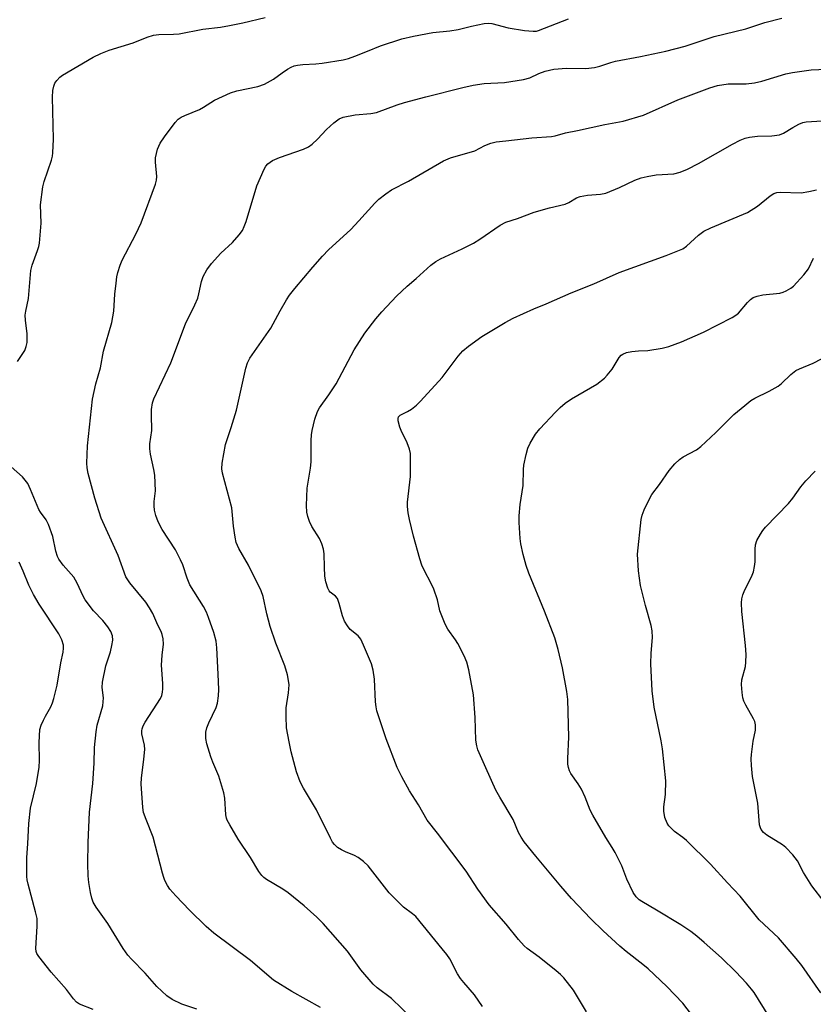
# Model space of a CAD drawing. Units: inches. Extents: x 1231767 to 1237767, y 529455 to 533456.
# Drawn here: x 1233282 to 1233488, y 532604 to 532860 of the extents above; entities that cross this region are included whole.
import ezdxf

# ---------------------------------------------------------------- set-up
doc = ezdxf.new("R2010")
doc.units = ezdxf.units.IN
doc.header["$MEASUREMENT"] = 0
doc.layers.add('Undefined', color=1, linetype='Continuous')

msp = doc.modelspace()

# ---------------------------------------------------------------- linework, layer by layer
at = {"layer": 'Undefined'}
for points in [[(1233281.06, 532771.12, 308), (1233282.91, 532774.03, 308), (1233283.29, 532775.03, 308), (1233283.52, 532776.09, 308), (1233283.5, 532778.34, 308), (1233283.07, 532781.86, 308), (1233283.02, 532783.22, 308), (1233283.16, 532784.24, 308), (1233283.87, 532787.48, 308), (1233284.5, 532794.82, 308), (1233284.8, 532796.2, 308), (1233286.23, 532799.96, 308), (1233286.56, 532801.04, 308), (1233286.73, 532801.88, 308), (1233287.18, 532807.07, 308), (1233287.04, 532811.87, 308), (1233287.61, 532816.51, 308), (1233287.99, 532817.93, 308), (1233289.86, 532823.46, 308), (1233290.13, 532824.53, 308), (1233290.25, 532825.39, 308), (1233290.41, 532828.88, 308), (1233290.13, 532839.88, 308), (1233290.25, 532841.55, 308), (1233290.44, 532842.68, 308), (1233290.74, 532843.48, 308), (1233291.23, 532844.2, 308), (1233292.04, 532845.06, 308), (1233292.76, 532845.58, 308), (1233300.68, 532850.21, 308), (1233302.7, 532851.17, 308), (1233304.83, 532852.03, 308), (1233311.11, 532853.97, 308), (1233314.73, 532855.42, 308), (1233316.39, 532855.91, 308), (1233317.81, 532856.11, 308), (1233321.59, 532856.19, 308), (1233323.04, 532856.3, 308), (1233329.22, 532857.51, 308), (1233333.82, 532858.01, 308), (1233336.14, 532858.43, 308), (1233339.6, 532859.16, 308), (1233345.39, 532860.53, 308)], [(1233359.79, 532603.26, 310), (1233352.36, 532607.38, 310), (1233347.62, 532610.35, 310), (1233341.57, 532615.48, 310), (1233332.05, 532622.56, 310), (1233330.1, 532624.28, 310), (1233325.77, 532628.52, 310), (1233322.18, 532632.28, 310), (1233320.66, 532634.02, 310), (1233320.04, 532634.98, 310), (1233319.36, 532636.24, 310), (1233319.04, 532637.03, 310), (1233318.71, 532638.12, 310), (1233316.3, 532647.53, 310), (1233314.45, 532652.07, 310), (1233313.8, 532653.93, 310), (1233313.58, 532655.24, 310), (1233313.15, 532661.35, 310), (1233313.24, 532662.81, 310), (1233313.91, 532667.77, 310), (1233314.14, 532670.3, 310), (1233314.08, 532671.4, 310), (1233313.39, 532674.34, 310), (1233313.35, 532675.14, 310), (1233313.44, 532675.66, 310), (1233313.7, 532676.41, 310), (1233314.22, 532677.42, 310), (1233318.16, 532683.57, 310), (1233318.52, 532684.35, 310), (1233318.75, 532685.17, 310), (1233318.84, 532686.02, 310), (1233318.82, 532687.47, 310), (1233318.5, 532692.25, 310), (1233318.63, 532694.77, 310), (1233318.94, 532697.69, 310), (1233318.86, 532699.1, 310), (1233318.65, 532700.19, 310), (1233318.38, 532700.94, 310), (1233317.52, 532702.61, 310), (1233316.21, 532705.6, 310), (1233315.38, 532707.14, 310), (1233314.38, 532708.59, 310), (1233310.22, 532713.58, 310), (1233309.22, 532715.14, 310), (1233307.19, 532720.72, 310), (1233302.78, 532730.41, 310), (1233301.09, 532735.6, 310), (1233299.42, 532742.04, 310), (1233299.17, 532743.51, 310), (1233299.08, 532744.68, 310), (1233299.25, 532749.25, 310), (1233300.54, 532761.35, 310), (1233301.41, 532765.31, 310), (1233302.57, 532769.49, 310), (1233303.42, 532773.81, 310), (1233305.59, 532781.28, 310), (1233306.04, 532784.22, 310), (1233306.34, 532788.63, 310), (1233306.64, 532791.47, 310), (1233306.87, 532793.16, 310), (1233307.11, 532794.27, 310), (1233307.71, 532796.16, 310), (1233308.23, 532797.48, 310), (1233311.83, 532804.25, 310), (1233313.17, 532807.15, 310), (1233316.89, 532817.21, 310), (1233317.19, 532818.29, 310), (1233317.27, 532819.21, 310), (1233316.88, 532822.95, 310), (1233316.9, 532824.09, 310), (1233317.44, 532826.28, 310), (1233317.73, 532827.08, 310), (1233318.12, 532827.85, 310), (1233319.28, 532829.56, 310), (1233322.01, 532833.26, 310), (1233322.78, 532834.09, 310), (1233323.59, 532834.64, 310), (1233324.56, 532835.11, 310), (1233328.35, 532836.64, 310), (1233329.35, 532837.21, 310), (1233332.22, 532839.1, 310), (1233336.37, 532840.99, 310), (1233338.02, 532841.51, 310), (1233343.54, 532842.64, 310), (1233345.2, 532843.25, 310), (1233347.57, 532844.49, 310), (1233349.81, 532846.2, 310), (1233351.19, 532847.13, 310), (1233352.16, 532847.65, 310), (1233352.99, 532847.95, 310), (1233353.81, 532848.14, 310), (1233355.19, 532848.31, 310), (1233358.61, 532848.48, 310), (1233360.2, 532848.64, 310), (1233365.73, 532849.5, 310), (1233367.08, 532849.87, 310), (1233368.72, 532850.47, 310), (1233372, 532851.76, 310), (1233375.39, 532853.21, 310), (1233380.92, 532855, 310), (1233383.97, 532855.69, 310), (1233388.97, 532856.66, 310), (1233393.39, 532857.12, 310), (1233395.6, 532857.42, 310), (1233399.03, 532858.31, 310), (1233402.37, 532859.01, 310), (1233403.48, 532859.09, 310), (1233404.32, 532858.99, 310), (1233408.61, 532857.86, 310), (1233412.81, 532857.19, 310), (1233415.09, 532856.99, 310), (1233415.94, 532857.03, 310), (1233416.5, 532857.15, 310), (1233424.3, 532860.19, 310)], [(1233383.59, 532600.39, 312), (1233378.3, 532605.62, 312), (1233374.57, 532608.39, 312), (1233373.53, 532609.33, 312), (1233370.3, 532613.02, 312), (1233366.79, 532617.89, 312), (1233360.5, 532625.04, 312), (1233358.85, 532626.74, 312), (1233355.56, 532629.69, 312), (1233351.42, 532633.05, 312), (1233349.97, 532634.02, 312), (1233345.75, 532636.52, 312), (1233345.07, 532637.01, 312), (1233344.54, 532637.51, 312), (1233343.73, 532638.6, 312), (1233341.59, 532642.19, 312), (1233338.41, 532646.97, 312), (1233336.23, 532650.7, 312), (1233335.57, 532651.97, 312), (1233335.38, 532652.49, 312), (1233335.21, 532653.33, 312), (1233334.96, 532657.62, 312), (1233334.69, 532659, 312), (1233333.33, 532663.37, 312), (1233331.79, 532666.97, 312), (1233331.3, 532668.35, 312), (1233330.24, 532671.76, 312), (1233330, 532673.17, 312), (1233330.02, 532674.81, 312), (1233330.22, 532675.9, 312), (1233330.77, 532677.25, 312), (1233332.71, 532681.24, 312), (1233333, 532682.32, 312), (1233333.29, 532684.23, 312), (1233333.35, 532685.92, 312), (1233333.23, 532689.89, 312), (1233332.86, 532696.76, 312), (1233332.65, 532698.44, 312), (1233332.03, 532700.69, 312), (1233330.71, 532704.62, 312), (1233330.18, 532705.97, 312), (1233329.36, 532707.45, 312), (1233325.84, 532713.11, 312), (1233325.12, 532714.82, 312), (1233324, 532718.32, 312), (1233323.43, 532719.63, 312), (1233322.08, 532722.15, 312), (1233318.61, 532727.46, 312), (1233317.59, 532729.47, 312), (1233317.02, 532731.09, 312), (1233316.68, 532732.5, 312), (1233316.53, 532733.64, 312), (1233316.57, 532734.77, 312), (1233316.92, 532737.56, 312), (1233316.74, 532741.6, 312), (1233316.51, 532743.04, 312), (1233315.56, 532747.07, 312), (1233315.39, 532748.45, 312), (1233315.45, 532749.77, 312), (1233315.93, 532753.18, 312), (1233315.85, 532757.28, 312), (1233315.9, 532758.7, 312), (1233316.09, 532760.37, 312), (1233316.44, 532761.45, 312), (1233320.92, 532770.81, 312), (1233324.73, 532780.89, 312), (1233327.11, 532785.88, 312), (1233327.87, 532787.64, 312), (1233328.19, 532788.68, 312), (1233328.83, 532791.91, 312), (1233329.26, 532793.23, 312), (1233330.26, 532794.98, 312), (1233331.5, 532796.61, 312), (1233333.87, 532799.25, 312), (1233336.95, 532802.05, 312), (1233338.64, 532804.05, 312), (1233339.48, 532805.22, 312), (1233339.96, 532806.19, 312), (1233340.44, 532807.49, 312), (1233343.26, 532816.78, 312), (1233345.18, 532821.12, 312), (1233345.59, 532821.89, 312), (1233346.11, 532822.55, 312), (1233347.28, 532823.34, 312), (1233349.1, 532824.19, 312), (1233355.42, 532826.3, 312), (1233356.7, 532826.91, 312), (1233357.59, 532827.6, 312), (1233359.06, 532828.93, 312), (1233361.35, 532831.43, 312), (1233363.26, 532833.18, 312), (1233364.61, 532834.22, 312), (1233365.65, 532834.65, 312), (1233368.81, 532835.27, 312), (1233372.91, 532835.6, 312), (1233374.34, 532835.84, 312), (1233379.72, 532837.82, 312), (1233381.64, 532838.42, 312), (1233387.22, 532839.95, 312), (1233396.82, 532842.38, 312), (1233399.45, 532842.97, 312), (1233402.36, 532843.35, 312), (1233407.61, 532843.63, 312), (1233412.56, 532844.46, 312), (1233414.26, 532844.9, 312), (1233416.59, 532845.95, 312), (1233418.2, 532846.56, 312), (1233419.3, 532846.89, 312), (1233420.47, 532847.1, 312), (1233423.73, 532847.41, 312), (1233428.76, 532847.31, 312), (1233431.03, 532847.58, 312), (1233432.44, 532847.89, 312), (1233435.24, 532848.86, 312), (1233436.53, 532849.21, 312), (1233443.02, 532850.42, 312), (1233449.55, 532851.75, 312), (1233454.65, 532853.12, 312), (1233462.11, 532855.64, 312), (1233470.34, 532857.56, 312), (1233475.3, 532859.2, 312), (1233479.72, 532860.41, 312)], [(1233401.89, 532603.47, 314), (1233399.87, 532606.56, 314), (1233397.03, 532609.72, 314), (1233396.19, 532610.8, 314), (1233395.44, 532611.99, 314), (1233393.39, 532615.87, 314), (1233392.62, 532617, 314), (1233391.43, 532618.5, 314), (1233384.58, 532626.86, 314), (1233383.75, 532627.58, 314), (1233381.42, 532629.31, 314), (1233377.67, 532633.01, 314), (1233372.17, 532640.06, 314), (1233370.95, 532641.2, 314), (1233369.62, 532642.23, 314), (1233368.64, 532642.76, 314), (1233366.27, 532643.74, 314), (1233365.24, 532644.25, 314), (1233364.26, 532644.85, 314), (1233363.47, 532645.58, 314), (1233362.95, 532646.25, 314), (1233362.36, 532647.27, 314), (1233358.8, 532654.59, 314), (1233355.41, 532660.24, 314), (1233354.55, 532661.85, 314), (1233353.57, 532664.48, 314), (1233352.19, 532669.7, 314), (1233351.62, 532672.26, 314), (1233350.98, 532675.92, 314), (1233350.83, 532678.83, 314), (1233350.83, 532681.16, 314), (1233351.45, 532684.99, 314), (1233351.64, 532687.07, 314), (1233351.51, 532688.25, 314), (1233351.19, 532689.71, 314), (1233350.54, 532692, 314), (1233348.17, 532697.9, 314), (1233346.7, 532702.27, 314), (1233345.83, 532705.54, 314), (1233344.85, 532710.09, 314), (1233344.41, 532711.51, 314), (1233341.07, 532718.19, 314), (1233338.56, 532722.51, 314), (1233337.88, 532724.1, 314), (1233337.59, 532725.49, 314), (1233337.16, 532728.32, 314), (1233336.77, 532733.08, 314), (1233334.32, 532742.13, 314), (1233334.15, 532743.25, 314), (1233334.25, 532744.68, 314), (1233335.1, 532749.53, 314), (1233336.6, 532753.99, 314), (1233337.96, 532758.52, 314), (1233340.39, 532769.42, 314), (1233340.81, 532770.83, 314), (1233341.39, 532772.02, 314), (1233346.87, 532779.83, 314), (1233349.32, 532784.34, 314), (1233350.94, 532787.13, 314), (1233351.74, 532788.35, 314), (1233353.15, 532790.14, 314), (1233357.78, 532795.67, 314), (1233360.29, 532798.49, 314), (1233361.92, 532800.14, 314), (1233367.69, 532805.48, 314), (1233369.79, 532807.69, 314), (1233373.93, 532812.28, 314), (1233374.97, 532813.3, 314), (1233376.8, 532814.74, 314), (1233378.24, 532815.74, 314), (1233382.7, 532818.03, 314), (1233391.78, 532823.32, 314), (1233393.59, 532824.03, 314), (1233399.9, 532825.88, 314), (1233402.56, 532827.27, 314), (1233404.09, 532827.92, 314), (1233405.46, 532828.22, 314), (1233407.98, 532828.53, 314), (1233414.75, 532829.24, 314), (1233419.88, 532829.62, 314), (1233420.78, 532829.81, 314), (1233423.48, 532830.61, 314), (1233426.59, 532831.18, 314), (1233433.72, 532832.73, 314), (1233438.53, 532833.56, 314), (1233443.75, 532835.14, 314), (1233452.67, 532839.13, 314), (1233461.05, 532842.24, 314), (1233463, 532842.86, 314), (1233465.81, 532843.34, 314), (1233470.46, 532843.34, 314), (1233472.63, 532843.52, 314), (1233474.55, 532844.01, 314), (1233480.79, 532845.89, 314), (1233482.47, 532846.27, 314), (1233487.38, 532846.92, 314), (1233493.23, 532847.19, 314)], [(1233428.93, 532602.08, 316), (1233425.56, 532607.74, 316), (1233423.06, 532610.95, 316), (1233422.23, 532611.79, 316), (1233421.08, 532612.75, 316), (1233416.64, 532616.3, 316), (1233413.57, 532618.57, 316), (1233412.72, 532619.31, 316), (1233411.25, 532620.9, 316), (1233408.06, 532624.87, 316), (1233403.61, 532629.9, 316), (1233400.73, 532633.99, 316), (1233397.68, 532638.7, 316), (1233390.25, 532648.56, 316), (1233387.57, 532651.97, 316), (1233385.25, 532655.88, 316), (1233382.94, 532659.53, 316), (1233380.92, 532663.21, 316), (1233379.77, 532665.64, 316), (1233376.86, 532673.08, 316), (1233374.45, 532680.31, 316), (1233374.23, 532681.36, 316), (1233374.08, 532682.67, 316), (1233373.86, 532688.58, 316), (1233373.45, 532690.9, 316), (1233373.02, 532692.6, 316), (1233371.02, 532697.45, 316), (1233370.26, 532699, 316), (1233369.57, 532699.83, 316), (1233367.49, 532701.49, 316), (1233366.8, 532702.42, 316), (1233366.06, 532703.69, 316), (1233365.49, 532705.01, 316), (1233364.69, 532708.27, 316), (1233364.2, 532709.54, 316), (1233363.67, 532710.13, 316), (1233362.33, 532711.15, 316), (1233362.05, 532711.51, 316), (1233361.68, 532712.25, 316), (1233361.17, 532713.89, 316), (1233360.93, 532715.37, 316), (1233360.8, 532717.68, 316), (1233360.75, 532721.17, 316), (1233360.59, 532722.32, 316), (1233360.13, 532723.73, 316), (1233359.54, 532725.1, 316), (1233357.57, 532728.29, 316), (1233356.95, 532729.56, 316), (1233356.51, 532730.88, 316), (1233356.24, 532731.96, 316), (1233356.14, 532733.72, 316), (1233356.32, 532738.2, 316), (1233357.21, 532743.45, 316), (1233357.41, 532745.08, 316), (1233357.37, 532750.61, 316), (1233357.43, 532752.06, 316), (1233357.64, 532753.23, 316), (1233358.35, 532756.14, 316), (1233358.99, 532758.12, 316), (1233359.58, 532759.12, 316), (1233361.95, 532762.44, 316), (1233363.88, 532765.33, 316), (1233368.53, 532774.17, 316), (1233371.29, 532778.47, 316), (1233374.22, 532782.22, 316), (1233375.75, 532784.03, 316), (1233379.55, 532788.1, 316), (1233382.34, 532790.74, 316), (1233384.71, 532792.71, 316), (1233388.48, 532796.17, 316), (1233389.75, 532797.16, 316), (1233391.04, 532797.84, 316), (1233396.67, 532800.39, 316), (1233399.58, 532801.93, 316), (1233401.24, 532802.95, 316), (1233406.51, 532806.56, 316), (1233407.99, 532807.39, 316), (1233411.03, 532808.3, 316), (1233415.37, 532809.97, 316), (1233419.34, 532811.06, 316), (1233423.38, 532812.05, 316), (1233424.34, 532812.47, 316), (1233426.34, 532813.64, 316), (1233427.32, 532814.03, 316), (1233429.23, 532814.4, 316), (1233432.63, 532814.62, 316), (1233434.02, 532814.9, 316), (1233437.53, 532816.37, 316), (1233441.55, 532818.3, 316), (1233443.13, 532818.86, 316), (1233444.77, 532819.24, 316), (1233447.07, 532819.61, 316), (1233451.66, 532819.94, 316), (1233453.34, 532820.37, 316), (1233455.21, 532821.14, 316), (1233458.11, 532822.56, 316), (1233466.91, 532827.65, 316), (1233468.91, 532828.69, 316), (1233470.2, 532829.22, 316), (1233471.34, 532829.46, 316), (1233473.38, 532829.71, 316), (1233477.13, 532829.77, 316), (1233479.13, 532830.04, 316), (1233480.17, 532830.48, 316), (1233482.58, 532831.95, 316), (1233484.13, 532832.8, 316), (1233485.19, 532833.25, 316), (1233486.05, 532833.45, 316), (1233490.25, 532833.69, 316)], [(1233456.25, 532601.41, 318), (1233453.96, 532604.4, 318), (1233449.81, 532608.67, 318), (1233444.95, 532613.26, 318), (1233443.61, 532614.41, 318), (1233439.24, 532617.81, 318), (1233437.6, 532619.18, 318), (1233433.25, 532623.18, 318), (1233430.04, 532626.31, 318), (1233425.08, 532631.59, 318), (1233422.29, 532634.79, 318), (1233415.75, 532642.54, 318), (1233412.76, 532646.27, 318), (1233411.93, 532647.48, 318), (1233411.3, 532648.76, 318), (1233409.9, 532652.08, 318), (1233406.38, 532657.92, 318), (1233405.38, 532659.73, 318), (1233402.74, 532665.5, 318), (1233400.73, 532670.23, 318), (1233400.42, 532671.27, 318), (1233400.18, 532672.71, 318), (1233399.97, 532678.58, 318), (1233399.58, 532684.53, 318), (1233398.32, 532690.97, 318), (1233397.85, 532692.99, 318), (1233397.17, 532694.63, 318), (1233395.52, 532697.81, 318), (1233394.91, 532698.8, 318), (1233392.93, 532701.57, 318), (1233392.24, 532702.83, 318), (1233390.85, 532706.35, 318), (1233390.19, 532709.17, 318), (1233389.29, 532711.97, 318), (1233388.69, 532713.27, 318), (1233386.65, 532717.08, 318), (1233386.13, 532718.24, 318), (1233385.62, 532719.85, 318), (1233384, 532725.76, 318), (1233382.91, 532730.11, 318), (1233382.59, 532731.82, 318), (1233382.46, 532733.49, 318), (1233382.46, 532734.62, 318), (1233383.2, 532741.25, 318), (1233383.24, 532745.41, 318), (1233383.17, 532747.19, 318), (1233382.92, 532748.31, 318), (1233382.34, 532749.96, 318), (1233380.76, 532753.21, 318), (1233380.44, 532754.03, 318), (1233380.01, 532755.75, 318), (1233379.97, 532756.28, 318), (1233380.06, 532756.75, 318), (1233380.5, 532757.22, 318), (1233382.45, 532758.16, 318), (1233383.43, 532758.76, 318), (1233384.75, 532759.79, 318), (1233385.83, 532760.79, 318), (1233391.4, 532766.95, 318), (1233395.6, 532772.52, 318), (1233396.79, 532773.9, 318), (1233398.29, 532775.14, 318), (1233401.78, 532777.66, 318), (1233407.83, 532781.29, 318), (1233409.92, 532782.36, 318), (1233415.25, 532784.79, 318), (1233418.49, 532786.11, 318), (1233424.98, 532788.98, 318), (1233430.87, 532791.35, 318), (1233437.44, 532794.26, 318), (1233449.68, 532798.67, 318), (1233454.02, 532800.46, 318), (1233454.99, 532801.09, 318), (1233458.11, 532803.99, 318), (1233459.48, 532804.98, 318), (1233461.31, 532805.88, 318), (1233470.8, 532809.88, 318), (1233473.38, 532811.52, 318), (1233476.74, 532814.21, 318), (1233477.68, 532814.81, 318), (1233478.48, 532815.07, 318), (1233479.32, 532815.14, 318), (1233484.77, 532814.97, 318), (1233486.76, 532815.28, 318), (1233488.72, 532815.77, 318)], [(1233476.35, 532601.02, 320), (1233472.52, 532607.1, 320), (1233471.85, 532608.01, 320), (1233470.52, 532609.53, 320), (1233467.77, 532612.5, 320), (1233464.03, 532616.11, 320), (1233459.55, 532620.17, 320), (1233457.62, 532621.82, 320), (1233456.09, 532622.97, 320), (1233453.48, 532624.69, 320), (1233447.18, 532628.54, 320), (1233443.34, 532630.77, 320), (1233442.69, 532631.26, 320), (1233441.9, 532632.02, 320), (1233441.11, 532633.17, 320), (1233439.48, 532636.59, 320), (1233438.11, 532640.05, 320), (1233436.4, 532643.52, 320), (1233435.67, 532644.79, 320), (1233433.97, 532647.39, 320), (1233430.58, 532653.25, 320), (1233429.92, 532654.55, 320), (1233428.59, 532657.94, 320), (1233427.63, 532659.96, 320), (1233426.81, 532661.41, 320), (1233424.91, 532664.03, 320), (1233424.53, 532664.79, 320), (1233424.26, 532665.59, 320), (1233424.13, 532666.45, 320), (1233424.07, 532667.92, 320), (1233424.34, 532673.52, 320), (1233424.07, 532683.32, 320), (1233423.8, 532685.38, 320), (1233422.72, 532691.56, 320), (1233421.63, 532696.32, 320), (1233420.72, 532699.32, 320), (1233418.02, 532706.25, 320), (1233413.99, 532716.1, 320), (1233413.23, 532718.11, 320), (1233412.45, 532720.99, 320), (1233411.88, 532723.73, 320), (1233411.68, 532725.14, 320), (1233411.43, 532729.26, 320), (1233411.42, 532731.03, 320), (1233411.75, 532733.97, 320), (1233412.46, 532738.87, 320), (1233412.58, 532743.03, 320), (1233412.7, 532744.17, 320), (1233413.25, 532746.95, 320), (1233413.7, 532748.58, 320), (1233414.34, 532749.91, 320), (1233415.68, 532752.21, 320), (1233416.83, 532753.67, 320), (1233420.9, 532757.97, 320), (1233422.15, 532759.21, 320), (1233423.43, 532760.3, 320), (1233425.06, 532761.45, 320), (1233431.67, 532765.26, 320), (1233433.6, 532766.77, 320), (1233434.37, 532767.58, 320), (1233435.61, 532769.18, 320), (1233437.43, 532772.18, 320), (1233437.97, 532772.75, 320), (1233438.39, 532773.07, 320), (1233439.38, 532773.47, 320), (1233440.75, 532773.72, 320), (1233442.44, 532773.92, 320), (1233444.92, 532774.03, 320), (1233448.67, 532774.58, 320), (1233450.36, 532775.05, 320), (1233453.68, 532776.26, 320), (1233459.36, 532778.78, 320), (1233466.87, 532782.57, 320), (1233467.8, 532783.2, 320), (1233468.45, 532783.74, 320), (1233470.78, 532786.45, 320), (1233471.61, 532787.26, 320), (1233472.29, 532787.75, 320), (1233473.36, 532788.14, 320), (1233474.79, 532788.42, 320), (1233479.25, 532788.87, 320), (1233480.06, 532789.13, 320), (1233480.83, 532789.49, 320), (1233482.06, 532790.21, 320), (1233482.74, 532790.72, 320), (1233485.46, 532793.67, 320), (1233486.63, 532795.22, 320), (1233488.01, 532798.02, 320)], [(1233489.87, 532607.09, 322), (1233484.94, 532614.14, 322), (1233483.5, 532615.98, 322), (1233478.89, 532621.34, 322), (1233473.82, 532626.01, 322), (1233468.94, 532632.17, 322), (1233465.58, 532635.63, 322), (1233461.19, 532640.45, 322), (1233454.93, 532646.68, 322), (1233454.02, 532647.43, 322), (1233451.85, 532649, 322), (1233451.19, 532649.58, 322), (1233450.4, 532650.42, 322), (1233449.91, 532651.12, 322), (1233449.34, 532652.65, 322), (1233449.04, 532654.26, 322), (1233449.09, 532655.42, 322), (1233449.46, 532658.63, 322), (1233449.58, 532662.17, 322), (1233448.72, 532670.43, 322), (1233448.39, 532672.52, 322), (1233446.59, 532681.28, 322), (1233446.01, 532685.55, 322), (1233445.64, 532692.53, 322), (1233445.74, 532695.34, 322), (1233446.08, 532699.41, 322), (1233446.01, 532701.12, 322), (1233445.73, 532702.55, 322), (1233444.26, 532707.71, 322), (1233443.02, 532712.93, 322), (1233442.47, 532716.7, 322), (1233442.25, 532721.03, 322), (1233443.17, 532730.08, 322), (1233443.42, 532731.22, 322), (1233443.97, 532732.6, 322), (1233445.22, 532735.3, 322), (1233445.97, 532736.57, 322), (1233447.95, 532739.19, 322), (1233450.46, 532742.79, 322), (1233451.95, 532744.5, 322), (1233453.16, 532745.7, 322), (1233454.06, 532746.32, 322), (1233457.52, 532748.2, 322), (1233458.7, 532749.03, 322), (1233462.62, 532752.65, 322), (1233467.26, 532757.32, 322), (1233470.11, 532759.74, 322), (1233471.69, 532760.97, 322), (1233472.7, 532761.57, 322), (1233476.42, 532763.41, 322), (1233478.75, 532764.71, 322), (1233479.66, 532765.41, 322), (1233482.05, 532767.78, 322), (1233483.4, 532768.79, 322), (1233484.34, 532769.25, 322), (1233487.89, 532770.74, 322), (1233492.36, 532773.07, 322)], [(1233327.68, 532602.8, 308), (1233323.74, 532604.13, 308), (1233321.24, 532605.35, 308), (1233319.84, 532606.29, 308), (1233317.26, 532608.7, 308), (1233314.23, 532612.16, 308), (1233310.69, 532615.76, 308), (1233309.71, 532616.86, 308), (1233308.53, 532618.54, 308), (1233304.52, 532625.08, 308), (1233301.48, 532629.35, 308), (1233300.72, 532630.58, 308), (1233300.31, 532631.67, 308), (1233300, 532633.12, 308), (1233299.54, 532635.74, 308), (1233299.39, 532637.47, 308), (1233299.34, 532640.61, 308), (1233299.41, 532646.09, 308), (1233299.76, 532653.98, 308), (1233300.6, 532661.44, 308), (1233300.96, 532666.78, 308), (1233301.05, 532670.81, 308), (1233301.44, 532674.87, 308), (1233301.77, 532676.58, 308), (1233303.17, 532681.66, 308), (1233303.36, 532683.7, 308), (1233303.05, 532686.39, 308), (1233303.13, 532687.79, 308), (1233303.95, 532692.02, 308), (1233305.17, 532695.64, 308), (1233305.59, 532697.31, 308), (1233305.8, 532698.71, 308), (1233305.69, 532699.85, 308), (1233305.33, 532700.95, 308), (1233304.54, 532702.18, 308), (1233303.23, 532703.79, 308), (1233300.76, 532706.36, 308), (1233298.64, 532709.18, 308), (1233298.08, 532710.16, 308), (1233296.57, 532713.51, 308), (1233295.68, 532715.06, 308), (1233292.86, 532718.22, 308), (1233291.76, 532719.73, 308), (1233291.4, 532720.49, 308), (1233290.96, 532721.88, 308), (1233290.22, 532725.66, 308), (1233289.12, 532728.73, 308), (1233288.47, 532729.97, 308), (1233287.01, 532731.94, 308), (1233286.56, 532732.68, 308), (1233284.44, 532737.86, 308), (1233283.68, 532739.41, 308), (1233283.05, 532740.33, 308), (1233282.33, 532741.19, 308), (1233279.4, 532743.77, 308)], [(1233490.72, 532630.74, 324), (1233487.5, 532634.83, 324), (1233485.35, 532638.36, 324), (1233483.77, 532641.35, 324), (1233482.56, 532642.95, 324), (1233480.77, 532644.84, 324), (1233479.88, 532645.48, 324), (1233475.8, 532648.07, 324), (1233474.98, 532648.73, 324), (1233474.38, 532649.5, 324), (1233474.16, 532649.95, 324), (1233473.97, 532650.75, 324), (1233473.48, 532656.33, 324), (1233472.1, 532663.27, 324), (1233471.85, 532666.15, 324), (1233471.78, 532667.89, 324), (1233471.83, 532669.03, 324), (1233472.31, 532672.44, 324), (1233472.85, 532675.32, 324), (1233472.91, 532675.9, 324), (1233472.86, 532676.73, 324), (1233472.68, 532677.55, 324), (1233472.37, 532678.3, 324), (1233470.36, 532681.78, 324), (1233469.83, 532682.84, 324), (1233469.59, 532683.68, 324), (1233469.42, 532685.13, 324), (1233469.29, 532687.2, 324), (1233469.33, 532688.36, 324), (1233470.27, 532691.85, 324), (1233470.39, 532692.97, 324), (1233470.43, 532694.97, 324), (1233470.3, 532697.31, 324), (1233469.37, 532706.15, 324), (1233469.27, 532708.39, 324), (1233469.35, 532709.48, 324), (1233469.62, 532710.53, 324), (1233470.09, 532711.81, 324), (1233471.85, 532715.14, 324), (1233472.37, 532716.48, 324), (1233472.66, 532717.89, 324), (1233472.81, 532719.03, 324), (1233472.8, 532722.4, 324), (1233472.91, 532723.51, 324), (1233473.22, 532724.58, 324), (1233474.16, 532726.29, 324), (1233474.78, 532727.22, 324), (1233475.52, 532728.11, 324), (1233481.45, 532734.2, 324), (1233482.57, 532735.59, 324), (1233484.66, 532738.57, 324), (1233485.99, 532740.1, 324), (1233488.38, 532742.62, 324)], [(1233300.69, 532602.69, 306), (1233297.11, 532604.13, 306), (1233296.35, 532604.65, 306), (1233295.55, 532605.47, 306), (1233293.73, 532607.96, 306), (1233289.76, 532612.44, 306), (1233286.56, 532616.46, 306), (1233286.04, 532617.27, 306), (1233285.88, 532617.76, 306), (1233285.82, 532618.6, 306), (1233286.12, 532624.39, 306), (1233286.1, 532626.38, 306), (1233285.74, 532628.09, 306), (1233283.77, 532635.33, 306), (1233283.55, 532636.41, 306), (1233283.47, 532637.28, 306), (1233283.41, 532642.21, 306), (1233283.7, 532645.81, 306), (1233283.98, 532651.06, 306), (1233284.42, 532655.07, 306), (1233285.96, 532661.5, 306), (1233286.62, 532665.73, 306), (1233286.73, 532667.45, 306), (1233286.62, 532672.11, 306), (1233286.87, 532675.47, 306), (1233287.18, 532676.58, 306), (1233287.74, 532677.93, 306), (1233288.27, 532678.98, 306), (1233289.73, 532681.41, 306), (1233290.16, 532682.42, 306), (1233290.51, 532683.55, 306), (1233291.36, 532686.98, 306), (1233292.33, 532692.82, 306), (1233292.9, 532695.57, 306), (1233293.02, 532696.64, 306), (1233292.95, 532697.44, 306), (1233292.51, 532698.83, 306), (1233291.78, 532700.39, 306), (1233286.67, 532708.03, 306), (1233285.14, 532710.61, 306), (1233283.94, 532713, 306), (1233282.47, 532716.62, 306), (1233281.43, 532718.95, 306)]]:
    msp.add_polyline3d(points, dxfattribs=at)

doc.saveas('drawing.dxf')
